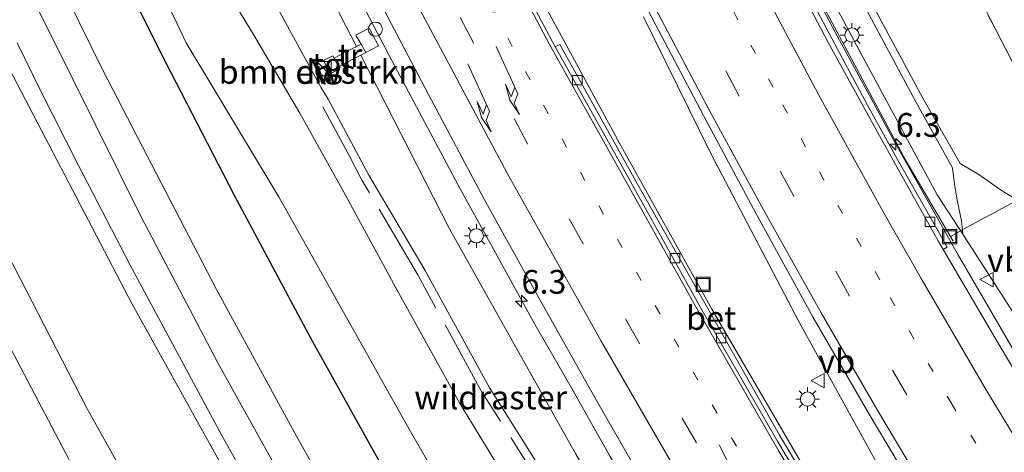
# Model space of a CAD drawing. Units: metres. Extents: x 202942 to 210007, y 518748 to 524237.
# Drawn here: x 209507 to 209610, y 520619 to 520664 of the extents above; entities that cross this region are included whole.
import ezdxf
from ezdxf.enums import TextEntityAlignment as Align

# ---------------------------------------------------------------- set-up
doc = ezdxf.new("R2010")
doc.units = ezdxf.units.M
for name, pattern in [('IE-TERREINAFSCHEIDING', [10, 8, -2]), ('VW-1-3_STREEP', [4, 1, -3]), ('VW-3-9_STREEP', [12, 3, -9])]:
    doc.linetypes.add(name, pattern=pattern)
doc.layers.get('0').update_dxf_attribs({"lineweight": 25})
for name, color, linetype, lineweight in [('B-ME-AL-OVERIG-L-B1', 7, 'Continuous', 18), ('B-ME-AM-KILOMETR-S-B1', 7, 'Continuous', 18), ('B-ME-BV-GELEIDECONSTRUCTIE-GELEIDERAIL-L-B1', 213, 'BV-GELEIDERAIL', 18), ('B-ME-GC-DAMWAND-GV-B6', 10, 'Continuous', 25), ('B-ME-GC-DAMWAND-L-B1', 10, 'Continuous', 25), ('B-ME-GR-BOMENSTRUIKEN-GV-B6', 93, 'Continuous', 18), ('B-ME-GW-KRUINLIJN-L-B1', 93, 'Continuous', 18), ('B-ME-GW-TEENLIJN-L-B1', 93, 'Continuous', 18), ('B-ME-IE-GRASLAND-GV-B6', 93, 'Continuous', 18), ('B-ME-IE-INRICHTINGSELEMENT-S-B1', 253, 'Continuous', 18), ('B-ME-IE-MEUBILAIR_WEGMEUBILAIR-LICHTMAST-S-B1', 8, 'Continuous', 18), ('B-ME-IE-TERREINAFSCHEIDING-RASTERHEKWERK-L-B1', 8, 'IE-TERREINAFSCHEIDING', 18), ('B-ME-KG-KADASTRAAL-OPNAMEDTMGRENS-L-B1', 10, 'Continuous', 25), ('B-ME-OG-BEBOUWING-GV-B6', 173, 'Continuous', 18), ('B-ME-VH-VERH_SOORT-BETON-OVERIG-GV-B6', 8, 'IE-TERREINAFSCHEIDING-NATUURLIJK-HOUTWAL', 18), ('B-ME-VH-VERH_SOORT-BITUMEN-GV-B6', 8, 'IE-TERREINAFSCHEIDING-NATUURLIJK-HOUTWAL', 18), ('B-ME-VH-VERH_SOORT-TEGELS-GV-B6', 8, 'Continuous', 18), ('B-ME-VV-KOLK-S-B1', 8, 'Continuous', 18), ('B-ME-VW-MARKERING-13STREEP-045-L-B1', 255, 'VW-1-3_STREEP', 18), ('B-ME-VW-MARKERING-39STREEP-015-L-B1', 255, 'VW-3-9_STREEP', 18), ('B-ME-VW-MARKERING-PIJLRE750-S-B1', 7, 'Continuous', 18), ('B-ME-VW-MARKERING-STREEP-015-L-B1', 7, 'Continuous', 18), ('B-ME-VW-MEUBILAIR_WEGMEUBILAIR-VERKEERSBORD-S-B1', 8, 'Continuous', 18)]:
    doc.layers.add(name, color=color, linetype=linetype, lineweight=lineweight)
doc.styles.add('NLCS-ISO', font='NLCS-ISO.TTF')
doc.linetypes.add('BV-GELEIDERAIL', pattern='A,10,-3,[108,NLCS.SHX,S=1,R=0,X=0,Y=0],-3', length=16)
doc.linetypes.add('IE-TERREINAFSCHEIDING-NATUURLIJK-HOUTWAL', pattern='A,7,-1.5,[67,NLCS.SHX,S=0.75,R=45,X=0,Y=0],-1.5,7,-1.5,[70,NLCS.SHX,S=0.75,R=0,X=0,Y=0],-1.5', length=20)

# ---------------------------------------------------------------- blocks, each defined once
blk = doc.blocks.new('kast')
blk.add_line((-0.75, -0.75), (0.75, 0.75))
blk.add_lwpolyline([(-0.75, 0.75), (0.75, 0.75), (0.75, -0.75), (-0.75, -0.75)], close=True)
blk = doc.blocks.new('put')
for p, q in [((0.75, 0.75), (-0.75, 0.75)), ((-0.75, 0.75), (-0.75, -0.75)), ((0.75, -0.75), (0.75, 0.75)), ((-0.75, -0.75), (0.75, -0.75))]:
    blk.add_line(p, q)
blk.add_lwpolyline([(-0.625, 0.625), (0.625, 0.625), (0.625, -0.625), (-0.625, -0.625)], close=True)
blk = doc.blocks.new('dtb')
blk.add_circle((0, 0), 0.75)
blk = doc.blocks.new('verkeersbord')
for p, q in [((0, 0.75), (-0.75, -0.625)), ((0.75, -0.625), (0, 0.75)), ((-0.75, -0.625), (0.75, -0.625))]:
    blk.add_line(p, q)
blk = doc.blocks.new('hecto')
for p, q in [((0, 0.625), (-0.625, 0)), ((0, -0.625), (0, 0.625)), ((-0.625, 0), (0.625, 0)), ((0.625, 0), (0, -0.625))]:
    blk.add_line(p, q)
blk = doc.blocks.new('kolk')
blk.add_lwpolyline([(-0.5, -0.5), (0.5, -0.5), (0.5, 0.5), (-0.5, 0.5)], close=True)
blk = doc.blocks.new('lantaarnpaal')
for p, q in [((0, 0.75), (0, 1.25)), ((-0.75, 0), (-1.25, 0)), ((-0.88, 0.88), (-0.53, 0.53)), ((0.53, 0.53), (0.88, 0.88)), ((0.75, 0), (1.25, 0)), ((-0.53, -0.53), (-0.88, -0.88)), ((0, -0.75), (0, -1.25)), ((0.53, -0.53), (0.88, -0.88))]:
    blk.add_line(p, q)
blk.add_circle((0, 0), 0.75)
blk = doc.blocks.new('pijlr')
for p, q in [((0, 0, 0.1), (5.45, 0, 0.1)), ((5.45, -0.75, 0.1), (4.7, 0, 0.1)), ((6.2, -0.75, 0.1), (5.45, 0, 0.1)), ((4, -0.75, 0.1), (5.45, -0.75, 0.1)), ((5.7, -1.05, 0.1), (4, -0.75, 0.1)), ((7.5, -0.75, 0.1), (5.7, -1.05, 0.1)), ((7.5, -0.75, 0.1), (6.2, -0.75, 0.1))]:
    blk.add_line(p, q)

msp = doc.modelspace()

# ---------------------------------------------------------------- linework, layer by layer
at = {"layer": 'B-ME-AL-OVERIG-L-B1'}
for points in [[(209605.023, 520640.935, 1.972), (209604.316, 520642.135, 1.968), (209600.091, 520649.334, 2.249), (209594.064, 520660.559, 2.591), (209587.703, 520672.483, 2.579), (209581.141, 520685.056, 2.07), (209576.392, 520694.628, 2.783), (209571.618, 520704.379, 2.652), (209566.488, 520715.135, 2.105), (209565.766, 520716.715, 2.39), (209564.575, 520719.367, 2.187), (209561.689, 520725.649, 2.225), (209559.744, 520729.978, 2.745), (209555.074, 520740.727, 2.88)], [(209604.737, 520641.43, 1.95), (209606.059, 520642.171, 1.544), (209621.887, 520650.673, -0.334)]]:
    msp.add_polyline3d(points, dxfattribs=at)
at = {"layer": 'B-ME-BV-GELEIDECONSTRUCTIE-GELEIDERAIL-L-B1'}
for points in [[(209552.179, 520746.957, 3.977), (209557.482, 520734.693, 3.908), (209562.921, 520722.575, 3.859), (209569.117, 520709.251, 3.783), (209574.924, 520697.327, 3.736), (209580.884, 520685.359, 3.695), (209586.996, 520673.518, 3.696), (209592.612, 520662.921, 3.67), (209598.961, 520651.2, 3.696), (209605.477, 520639.608, 3.739), (209612.176, 520628.1, 3.722), (209619.08, 520616.705, 3.725), (209624.9516, 520607.1778, 3.7392)], [(209596.7136, 520604.7384, 3.5822), (209589.684, 520616.525, 3.704), (209579.614, 520633.79, 3.817), (209569.907, 520651.255, 3.964), (209562.275, 520665.312, 4.097), (209557.5, 520674.695, 4.323), (209549.557, 520690.826, 4.459), (209542.73, 520705.122, 4.583), (209536.222, 520719.388, 4.72), (209530.437, 520732.671, 4.825), (209527.792, 520738.782, 4.9), (209524.742, 520746.304, 4.936)], [(209508.514, 520740.077, 5.275), (209511.516, 520732.719, 5.222), (209514.702, 520725.282, 5.148), (209517.887, 520718.025, 5.099), (209521.147, 520710.696, 5.044), (209524.45, 520703.44, 4.986), (209527.833, 520696.211, 4.932), (209531.289, 520689.009, 4.853), (209534.816, 520681.827, 4.786), (209538.384, 520674.669, 4.7), (209541.99, 520667.528, 4.635), (209544.795, 520662.149, 4.58), (209545.677, 520660.457, 4.563), (209549.433, 520653.417, 4.488), (209553.173, 520646.369, 4.403), (209557.02, 520639.38, 4.34), (209560.907, 520632.402, 4.266), (209564.879, 520625.442, 4.182), (209568.835, 520618.484, 4.114), (209572.86, 520611.583, 4.052), (209576.859, 520604.682, 3.981), (209579.3989, 520600.384, 3.9358)], [(209572.42, 520664.523, 4.368), (209579.538, 520650.14, 4.328), (209588.82, 520632.434, 4.228), (209598.479, 520614.932, 4.147), (209601.1986, 520610.5128, 4.1528)]]:
    msp.add_polyline3d(points, dxfattribs=at)
at = {"layer": 'B-ME-GC-DAMWAND-GV-B6'}
msp.add_polyline3d([(209537.509, 520659.993, 0.968), (209537.597, 520660.039, 1.27), (209538.921, 520657.475, 1.277), (209538.833, 520657.429, 0.982), (209537.509, 520659.993, 0.968)], dxfattribs=at)
at = {"layer": 'B-ME-GC-DAMWAND-L-B1'}
msp.add_line((209537.553, 520660.016, 1.47), (209538.877, 520657.452, 1.477), dxfattribs=at)
at = {"layer": 'B-ME-GR-BOMENSTRUIKEN-GV-B6'}
for points in [[(209566.584, 520588.814, 1.01), (209563.273, 520594.305, 1.004), (209547.751, 520621.158, 0.976), (209534.097, 520645.514, 1.105), (209524.279, 520661.779, 1.298), (209516.732, 520677.758, 1.364), (209507.032, 520697.852, 1.41), (209498.255, 520718.236, 1.458), (209490.573, 520738.932, 1.49), (209483.199, 520758.512, 1.763)], [(209612.018, 520645.108, 3.154), (209609.999, 520646.343, 3.916), (209607.84, 520647.888, 4.794), (209605.777, 520649.099, 5.5), (209601.837, 520655.979, 5.509), (209597.199, 520664.548, 5.539), (209592.581, 520673.192, 5.583), (209591.321, 520675.818, 5.602), (209590.846, 520677.026, 5.618), (209590.53, 520678.287, 5.61), (209588.15, 520682.813, 5.654), (209585.448, 520687.769, 5.657), (209583.7, 520690.919, 5.68), (209579.362, 520699.265, 5.732), (209573.597, 520711.741, 5.755), (209567.233, 520725.531, 5.802), (209561.55, 520738.027, 5.85), (209555.479, 520752.125, 5.963)], [(209489.664, 520751.932, 0.684), (209495.823, 520734.955, 0.536), (209503.414, 520717.781, 0.459), (209511.322, 520699.871, 0.387), (209520.233, 520681.08, 0.408), (209529.631, 520665.539, 0.302), (209531.391, 520662.664, 0.267), (209536.264, 520654.386, 0.298), (209540.905, 520646.099, 0.353), (209546.321, 520636.1, 0.329), (209553.08, 520623.95, 0.495), (209560.013, 520612.567, 0.684), (209566.551, 520602.11, 0.755), (209572.156, 520592.78, 0.647), (209566.584, 520588.814, 1.01)], [(209568.144, 520751.018, 0.544), (209574.372, 520736.256, 0.524), (209582.792, 520717.709, 0.604), (209584.949, 520712.414, 0.639), (209585.871, 520710.119, 0.595), (209586.18, 520709.418, 0.585), (209588.185, 520705.533, 0.736), (209597.548, 520687.392, 0.775), (209604.174, 520673.48, 0.591), (209609.433, 520663.287, 0.597), (209614.679, 520653.139, 0.612)], [(209542.6694, 520660.5033, 2.7515), (209552.019, 520642.221, 2.501), (209565.309, 520618.549, 2.325), (209578.657, 520595.574, 2.136), (209575.656, 520594.942, 0.938), (209569.722, 520604.348, 0.951), (209563.49, 520614.032, 0.856), (209556.172, 520625.6, 0.75), (209549.452, 520637.846, 0.767), (209543.512, 520647.879, 0.777), (209539.233, 520655.881, 0.69), (209538.522, 520657.046, 0.74), (209534.741, 520663.928, 0.641), (209529.724, 520673.198, 0.612), (209525.27, 520679.043, 0.462), (209515.731, 520698.641, 0.444), (209508.753, 520715.34, 0.515), (209501.624, 520729.934, 0.663), (209494.415, 520746.023, 0.738)], [(209501.821, 520745.514, 3.821), (209506.736, 520734.92, 3.674), (209510.938, 520726.266, 3.534), (209516.81, 520714.279, 3.371), (209521.077, 520705.43, 3.351), (209527.522, 520692.002, 3.213), (209531.507, 520683.176, 3.029), (209536.277, 520672.98, 2.903), (209539.479, 520666.742, 2.837), (209542.2122, 520661.3974, 2.7638), (209539.8816, 520660.1651, 1.471), (209539.744, 520660.423, 1.469), (209538.745, 520659.93, 1.42), (209539.467, 520658.547, 1.414), (209540.488, 520659.028, 1.48), (209540.3344, 520659.316, 1.4777), (209542.6694, 520660.5033, 2.7515)], [(209501.624, 520729.934, 0.663), (209508.753, 520715.34, 0.515), (209515.731, 520698.641, 0.444), (209525.27, 520679.043, 0.462), (209529.724, 520673.198, 0.612), (209534.741, 520663.928, 0.641), (209538.522, 520657.046, 0.74), (209539.233, 520655.881, 0.69), (209543.512, 520647.879, 0.777), (209549.452, 520637.846, 0.767), (209556.172, 520625.6, 0.75), (209563.49, 520614.032, 0.856)], [(209560.013, 520612.567, 0.684), (209553.08, 520623.95, 0.495), (209546.321, 520636.1, 0.329), (209540.905, 520646.099, 0.353), (209536.264, 520654.386, 0.298), (209531.391, 520662.664, 0.267), (209529.631, 520665.539, 0.302), (209520.233, 520681.08, 0.408), (209511.322, 520699.871, 0.387), (209503.414, 520717.781, 0.459)], [(209537.509, 520659.993, 0.968), (209538.833, 520657.429, 0.982), (209538.921, 520657.475, 1.277), (209537.597, 520660.039, 1.27), (209537.509, 520659.993, 0.968)]]:
    msp.add_polyline3d(points, dxfattribs=at)
at = {"layer": 'B-ME-GW-KRUINLIJN-L-B1'}
for points in [[(209566.584, 520588.814, 1.01), (209563.273, 520594.305, 1.004), (209547.751, 520621.158, 0.976), (209534.097, 520645.514, 1.105), (209524.279, 520661.779, 1.298), (209516.732, 520677.758, 1.364), (209507.032, 520697.852, 1.41), (209498.255, 520718.236, 1.458), (209490.573, 520738.932, 1.49), (209483.199, 520758.512, 1.763), (209476.456, 520776.307, 2.144), (209469.858, 520795.025, 2.4), (209468.508, 520799.079, 2.448), (209463.626, 520813.738, 2.622), (209458.645, 520829.92, 2.676), (209452.451, 520851.318, 3.114), (209446.909, 520871.869, 3.543), (209442.742, 520889.592, 3.825), (209438.876, 520907.969, 4.041), (209434.938, 520925.393, 4.485), (209431.465, 520943.408, 5.165), (209428.692, 520960.654, 5.417)], [(209621.437, 520634.064, 0.665), (209612.018, 520645.108, 3.154), (209609.999, 520646.343, 3.916), (209607.84, 520647.888, 4.794), (209605.777, 520649.099, 5.5), (209601.837, 520655.979, 5.509), (209597.199, 520664.548, 5.539), (209592.581, 520673.192, 5.583), (209591.321, 520675.818, 5.602), (209590.846, 520677.026, 5.618), (209590.53, 520678.287, 5.61), (209588.15, 520682.813, 5.654), (209585.448, 520687.769, 5.657), (209583.7, 520690.919, 5.68), (209579.362, 520699.265, 5.732), (209573.597, 520711.741, 5.755), (209567.233, 520725.531, 5.802), (209561.55, 520738.027, 5.85), (209555.479, 520752.125, 5.963)], [(209606.034, 520641.685, 3.112), (209605.901, 520643.067, 3.595), (209605.448, 520645.236, 4.363), (209605.185, 520646.941, 4.982), (209604.963, 520648.637, 5.497), (209601.098, 520655.597, 5.499), (209596.425, 520664.287, 5.536), (209591.903, 520672.674, 5.558), (209590.592, 520675.515, 5.596), (209589.977, 520677.425, 5.578), (209589.188, 520679.115, 5.579), (209586.711, 520683.728, 5.642), (209585.033, 520687.034, 5.631), (209583.534, 520689.377, 5.656), (209578.695, 520698.93, 5.736), (209572.791, 520711.445, 5.749), (209566.53, 520725.239, 5.81), (209560.771, 520737.839, 5.857), (209554.724, 520751.83, 5.95)], [(209542.2122, 520661.3974, 2.7638), (209539.479, 520666.742, 2.837), (209536.277, 520672.98, 2.903), (209531.507, 520683.176, 3.029), (209527.522, 520692.002, 3.213), (209521.077, 520705.43, 3.351), (209516.81, 520714.279, 3.371), (209510.938, 520726.266, 3.534), (209506.736, 520734.92, 3.674), (209501.821, 520745.514, 3.821)], [(209578.657, 520595.574, 2.136), (209565.309, 520618.549, 2.325), (209552.019, 520642.221, 2.501), (209542.6694, 520660.5033, 2.7515)], [(209630.533, 520602.001, 2.975), (209624.716, 520611.404, 2.927), (209618.31, 520621.872, 2.922), (209612.293, 520631.949, 2.923), (209606.034, 520641.685, 3.112)]]:
    msp.add_polyline3d(points, dxfattribs=at)
at = {"layer": 'B-ME-GW-TEENLIJN-L-B1'}
for points in [[(209572.156, 520592.78, 0.647), (209566.551, 520602.11, 0.755), (209560.013, 520612.567, 0.684), (209553.08, 520623.95, 0.495), (209546.321, 520636.1, 0.329), (209540.905, 520646.099, 0.353), (209536.264, 520654.386, 0.298), (209531.391, 520662.664, 0.267), (209529.631, 520665.539, 0.302), (209520.233, 520681.08, 0.408), (209511.322, 520699.871, 0.387), (209503.414, 520717.781, 0.459), (209495.823, 520734.955, 0.536), (209489.664, 520751.932, 0.684)], [(209494.415, 520746.023, 0.738), (209501.624, 520729.934, 0.663), (209508.753, 520715.34, 0.515), (209515.731, 520698.641, 0.444), (209525.27, 520679.043, 0.462), (209529.724, 520673.198, 0.612), (209534.741, 520663.928, 0.641), (209538.522, 520657.046, 0.74), (209539.233, 520655.881, 0.69), (209543.512, 520647.879, 0.777), (209549.452, 520637.846, 0.767), (209556.172, 520625.6, 0.75), (209563.49, 520614.032, 0.856), (209569.722, 520604.348, 0.951), (209575.656, 520594.942, 0.938)], [(209606.034, 520641.685, 3.112), (209603.338, 520645.809, 3.038), (209595.373, 520660.559, 3.064), (209587.266, 520675.727, 3.09), (209586.662, 520677.082, 3.126), (209586.657, 520678.227, 3.292), (209587.234, 520679.158, 3.46), (209587.908, 520679.576, 3.691)]]:
    msp.add_polyline3d(points, dxfattribs=at)
at = {"layer": 'B-ME-IE-GRASLAND-GV-B6'}
for points in [[(209483.199, 520758.512, 1.763), (209490.573, 520738.932, 1.49), (209498.255, 520718.236, 1.458), (209507.032, 520697.852, 1.41), (209516.732, 520677.758, 1.364), (209524.279, 520661.779, 1.298), (209534.097, 520645.514, 1.105), (209547.751, 520621.158, 0.976), (209563.273, 520594.305, 1.004), (209566.584, 520588.814, 1.01), (209561.538, 520588.305, 1.221), (209553.647, 520601.928, 1.233), (209545.191, 520616.746, 1.211), (209537.47, 520630.652, 1.223), (209529.373, 520645.738, 1.227), (209521.545, 520660.887, 1.283), (209516.479, 520671.1, 1.317), (209510.598, 520683.184, 1.386), (209505.128, 520694.85, 1.421), (209498.575, 520709.283, 1.544), (209492.487, 520723.477, 1.676), (209487.98, 520734.379, 1.755), (209483.166, 520746.479, 1.923)], [(209555.479, 520752.125, 5.963), (209561.55, 520738.027, 5.85), (209567.233, 520725.531, 5.802), (209573.597, 520711.741, 5.755), (209579.362, 520699.265, 5.732), (209583.7, 520690.919, 5.68), (209585.448, 520687.769, 5.657), (209588.15, 520682.813, 5.654), (209590.53, 520678.287, 5.61), (209590.846, 520677.026, 5.618), (209591.321, 520675.818, 5.602), (209592.581, 520673.192, 5.583), (209597.199, 520664.548, 5.539), (209601.837, 520655.979, 5.509), (209605.777, 520649.099, 5.5), (209607.84, 520647.888, 4.794), (209609.999, 520646.343, 3.916), (209612.018, 520645.108, 3.154), (209621.437, 520634.064, 0.665), (209623.175, 520629.428, 0.618), (209626.893, 520621.153, 0.708), (209634.215, 520609.44, 0.746)], [(209624.716, 520611.404, 2.927), (209618.31, 520621.872, 2.922), (209612.293, 520631.949, 2.923), (209606.034, 520641.685, 3.112), (209605.901, 520643.067, 3.595), (209605.448, 520645.236, 4.363), (209605.185, 520646.941, 4.982), (209604.963, 520648.637, 5.497), (209601.098, 520655.597, 5.499), (209596.425, 520664.287, 5.536), (209591.903, 520672.674, 5.558), (209590.592, 520675.515, 5.596), (209589.977, 520677.425, 5.578), (209589.188, 520679.115, 5.579), (209586.711, 520683.728, 5.642), (209585.033, 520687.034, 5.631), (209583.534, 520689.377, 5.656), (209578.695, 520698.93, 5.736), (209572.791, 520711.445, 5.749), (209566.53, 520725.239, 5.81), (209560.771, 520737.839, 5.857), (209554.724, 520751.83, 5.95)], [(209552.03, 520750.308, 3.34), (209557.971, 520736.88, 3.291), (209563.166, 520725.137, 3.211), (209568.495, 520713.485, 3.149), (209574.715, 520700.468, 3.08), (209580.137, 520689.612, 3.086), (209582.232, 520685.589, 3.133), (209583.152, 520685.018, 3.259), (209584.183, 520685.08, 3.561), (209584.952, 520685.21, 3.743), (209587.908, 520679.576, 3.691), (209587.234, 520679.158, 3.46), (209586.657, 520678.227, 3.292), (209586.662, 520677.082, 3.126), (209587.266, 520675.727, 3.09), (209595.373, 520660.559, 3.064), (209603.338, 520645.809, 3.038), (209606.034, 520641.685, 3.112), (209612.293, 520631.949, 2.923), (209618.31, 520621.872, 2.922), (209624.716, 520611.404, 2.927)], [(209632.589, 520617.906, 0.414), (209620.215, 520641.729, 0.499), (209618.105, 520646.195, 0.44), (209614.679, 520653.139, 0.612), (209609.433, 520663.287, 0.597), (209604.174, 520673.48, 0.591), (209597.548, 520687.392, 0.775), (209588.185, 520705.533, 0.736), (209586.18, 520709.418, 0.585), (209585.871, 520710.119, 0.595), (209584.949, 520712.414, 0.639), (209582.792, 520717.709, 0.604), (209574.372, 520736.256, 0.524), (209568.144, 520751.018, 0.544)], [(209507.771, 520746.033, 4.739), (209513.292, 520732.816, 4.638), (209518.277, 520721.294, 4.524), (209523.173, 520710.616, 4.43), (209528.24, 520699.545, 4.328), (209533.392, 520688.687, 4.218), (209538.858, 520677.514, 4.133), (209544.437, 520666.586, 4.016), (209549.8, 520656.362, 3.913), (209555.663, 520645.363, 3.81), (209561.596, 520634.674, 3.726), (209567.492, 520624.19, 3.62), (209573.548, 520613.64, 3.521)], [(209596.429, 520604.372, 2.888), (209586.761, 520620.531, 3.026), (209571.791, 520646.931, 3.219), (209565.528, 520658.2, 3.3), (209563.611, 520661.61, 3.373), (209563.138, 520661.378, 3.364), (209556.358, 520674.133, 3.563), (209548.412, 520690.27, 3.699), (209541.576, 520704.583, 3.823), (209535.059, 520718.87, 3.96), (209529.269, 520732.164, 4.065), (209526.618, 520738.29, 4.14), (209523.563, 520745.825, 4.176)], [(209615.7, 520620.294, 3.092), (209609.674, 520630.385, 3.093), (209603.974, 520640.069, 3.029), (209604.381, 520640.319, 3.018), (209602.706, 520643.271, 2.977), (209599.178, 520649.522, 2.97), (209596.27, 520654.771, 2.954), (209592.842, 520661.136, 2.929), (209590.148, 520666.201, 2.934), (209588.075, 520670.131, 2.927), (209586.788, 520672.584, 2.925), (209584.555, 520676.882, 2.976), (209579.713, 520686.312, 2.99), (209576.699, 520692.279, 2.969), (209574.064, 520697.627, 3.003), (209572.171, 520701.503, 3.019), (209568.977, 520708.114, 3.057), (209566.13, 520714.133, 3.082), (209563.355, 520720.185, 3.107), (209560.906, 520725.501, 3.147), (209560.068, 520727.349, 3.14), (209557.659, 520732.794, 3.171), (209554.668, 520739.586, 3.22), (209552.571, 520744.419, 3.255)], [(209536.886, 520740.866, 3.986), (209541.623, 520729.937, 3.924), (209546.436, 520719.206, 3.87), (209551.608, 520707.912, 3.801), (209556.727, 520696.936, 3.755), (209562.023, 520686.248, 3.726), (209567.341, 520675.759, 3.723), (209568.92, 520672.689, 3.566), (209572.983, 520665.031, 3.674), (209578.762, 520654.135, 3.656), (209584.305, 520643.824, 3.666), (209590.291, 520632.92, 3.631), (209596.192, 520622.763, 3.649), (209602.492, 520612.178, 3.681)], [(209466.564, 520739.939, 1.637), (209467.265, 520739.197, 1.631), (209467.914, 520738.215, 1.618), (209469.064, 520735.986, 1.604), (209471.496, 520731.652, 1.564), (209478.484, 520716.201, 1.522), (209489.83, 520691.16, 1.24), (209502.753, 520664.607, 1.224), (209518.602, 520634.318, 1.14), (209535.513, 520603.883, 1.054), (209545.088, 520586.645, 1.024), (209535.222, 520585.649, -0.194), (209524.713, 520603.893, -0.166), (209513.802, 520623.46, -0.204), (209503.648, 520643.147, -0.168), (209488.686, 520673.151, -0.288), (209476.158, 520699.69, -0.162), (209466.004, 520724.029, -0.114)], [(209565.309, 520618.549, 2.325), (209552.019, 520642.221, 2.501), (209542.6694, 520660.5033, 2.7515), (209543.212, 520660.778, 3.608), (209544.543, 520661.483, 3.697), (209543.541, 520663.346, 3.715), (209542.172, 520662.606, 3.633), (209542.7098, 520661.6608, 3.6201), (209542.2122, 520661.3974, 2.7638), (209539.479, 520666.742, 2.837), (209536.277, 520672.98, 2.903), (209531.507, 520683.176, 3.029), (209527.522, 520692.002, 3.213), (209521.077, 520705.43, 3.351), (209516.81, 520714.279, 3.371), (209510.938, 520726.266, 3.534), (209506.736, 520734.92, 3.674)], [(209596.425, 520664.287, 5.536), (209601.098, 520655.597, 5.499), (209604.963, 520648.637, 5.497), (209605.185, 520646.941, 4.982), (209605.448, 520645.236, 4.363), (209605.901, 520643.067, 3.595), (209606.034, 520641.685, 3.112), (209603.338, 520645.809, 3.038), (209595.373, 520660.559, 3.064), (209587.266, 520675.727, 3.09)], [(209503.648, 520643.147, -0.168), (209513.802, 520623.46, -0.204), (209524.713, 520603.893, -0.166), (209535.222, 520585.649, -0.194), (209530.326, 520585.154, -0.413)], [(209530.326, 520585.154, -0.413), (209527.343, 520590.117, -0.416), (209515.26, 520611.76, -0.491), (209503.594, 520633.834, -0.453)]]:
    msp.add_polyline3d(points, dxfattribs=at)
at = {"layer": 'B-ME-IE-TERREINAFSCHEIDING-RASTERHEKWERK-L-B1'}
for points in [[(209588.185, 520705.533, 0.736), (209597.548, 520687.392, 0.775), (209604.174, 520673.48, 0.591), (209609.433, 520663.287, 0.597), (209614.679, 520653.139, 0.612), (209618.105, 520646.195, 0.44)], [(209574.891, 520594.468, 0.938), (209568.963, 520603.864, 0.951), (209562.731, 520613.548, 0.856), (209555.396, 520625.142, 0.75), (209548.67, 520637.4, 0.767), (209542.738, 520647.42, 0.777), (209541.505, 520649.859, 0.618), (209538.666, 520655.059, 0.62)]]:
    msp.add_polyline3d(points, dxfattribs=at)
at = {"layer": 'B-ME-KG-KADASTRAAL-OPNAMEDTMGRENS-L-B1'}
msp.add_polyline3d([(209561.538, 520588.305, 1.221), (209553.647, 520601.928, 1.233), (209545.191, 520616.746, 1.211), (209537.47, 520630.652, 1.223), (209529.373, 520645.738, 1.227), (209521.545, 520660.887, 1.283), (209516.479, 520671.1, 1.317), (209510.598, 520683.184, 1.386), (209505.128, 520694.85, 1.421), (209498.575, 520709.283, 1.544), (209492.487, 520723.477, 1.676), (209487.98, 520734.379, 1.755), (209483.166, 520746.479, 1.923)], dxfattribs=at)
at = {"layer": 'B-ME-OG-BEBOUWING-GV-B6'}
msp.add_polyline3d([(209542.6694, 520660.5033, 2.7515), (209540.3344, 520659.316, 1.4777), (209539.8816, 520660.1651, 1.471), (209542.2122, 520661.3974, 2.7638), (209542.7098, 520661.6608, 3.6201), (209543.212, 520660.778, 3.608), (209542.6694, 520660.5033, 2.7515)], dxfattribs=at)
at = {"layer": 'B-ME-VH-VERH_SOORT-BETON-OVERIG-GV-B6'}
for points in [[(209590.148, 520666.201, 2.934), (209592.842, 520661.136, 2.929), (209596.27, 520654.771, 2.954), (209599.178, 520649.522, 2.97), (209602.706, 520643.271, 2.977), (209604.381, 520640.319, 3.018), (209603.974, 520640.069, 3.029), (209603.493, 520640.885, 3.098), (209597.443, 520651.699, 3.055), (209591.87, 520661.829, 3.058), (209586.565, 520671.941, 3.077)], [(209596.429, 520604.372, 2.888), (209594.542, 520606.459, 2.983), (209586.579, 520619.83, 3.107), (209578.624, 520633.651, 3.205), (209570.703, 520647.839, 3.319), (209563.279, 520661.125, 3.465), (209563.138, 520661.378, 3.364), (209563.611, 520661.61, 3.373), (209565.528, 520658.2, 3.3), (209571.791, 520646.931, 3.219), (209586.761, 520620.531, 3.026), (209596.429, 520604.372, 2.888)]]:
    msp.add_polyline3d(points, dxfattribs=at)
at = {"layer": 'B-ME-VH-VERH_SOORT-BITUMEN-GV-B6'}
for points in [[(209550.988, 520747.015, 3.397), (209555.51, 520736.452, 3.302), (209560.548, 520725.068, 3.244), (209565.313, 520714.741, 3.208), (209570.701, 520703.332, 3.167), (209575.79, 520693.075, 3.106), (209581.122, 520682.436, 3.09), (209582.173, 520680.389, 3.123), (209586.565, 520671.941, 3.077), (209591.87, 520661.829, 3.058), (209597.443, 520651.699, 3.055), (209603.493, 520640.885, 3.098), (209603.974, 520640.069, 3.029)], [(209573.548, 520613.64, 3.521), (209567.492, 520624.19, 3.62), (209561.596, 520634.674, 3.726), (209555.663, 520645.363, 3.81), (209549.8, 520656.362, 3.913), (209544.437, 520666.586, 4.016), (209538.858, 520677.514, 4.133), (209533.392, 520688.687, 4.218), (209528.24, 520699.545, 4.328), (209523.173, 520710.616, 4.43), (209518.277, 520721.294, 4.524), (209513.292, 520732.816, 4.638), (209507.771, 520746.033, 4.739)], [(209523.563, 520745.825, 4.176), (209526.618, 520738.29, 4.14), (209529.269, 520732.164, 4.065), (209535.059, 520718.87, 3.96), (209541.576, 520704.583, 3.823), (209548.412, 520690.27, 3.699), (209556.358, 520674.133, 3.563), (209563.138, 520661.378, 3.364), (209563.279, 520661.125, 3.465), (209570.703, 520647.839, 3.319), (209578.624, 520633.651, 3.205), (209586.579, 520619.83, 3.107), (209594.542, 520606.459, 2.983)], [(209603.974, 520640.069, 3.029), (209609.674, 520630.385, 3.093), (209615.7, 520620.294, 3.092), (209622.118, 520609.806, 3.097), (209602.492, 520612.178, 3.681), (209596.192, 520622.763, 3.649), (209590.291, 520632.92, 3.631), (209584.305, 520643.824, 3.666), (209578.762, 520654.135, 3.656), (209572.983, 520665.031, 3.674), (209568.92, 520672.689, 3.566), (209567.341, 520675.759, 3.723), (209562.023, 520686.248, 3.726), (209556.727, 520696.936, 3.755), (209551.608, 520707.912, 3.801), (209546.436, 520719.206, 3.87), (209541.623, 520729.937, 3.924), (209536.886, 520740.866, 3.986)], [(209505.128, 520694.85, 1.421), (209510.598, 520683.184, 1.386), (209516.479, 520671.1, 1.317), (209521.545, 520660.887, 1.283), (209529.373, 520645.738, 1.227), (209537.47, 520630.652, 1.223), (209545.191, 520616.746, 1.211), (209553.647, 520601.928, 1.233), (209561.538, 520588.305, 1.221), (209561.29, 520588.28, 1.226), (209558.193, 520587.967, 1.41), (209554.926, 520587.637, 1.286), (209554.659, 520587.61, 1.204), (209551.993, 520592.186, 1.213), (209544.587, 520605.018, 1.247), (209535.926, 520620.438, 1.268), (209527.497, 520635.873, 1.273), (209519.7, 520650.848, 1.261), (209515.524, 520658.922, 1.278), (209507.942, 520674.285, 1.353), (209500.96, 520688.859, 1.439)], [(209503.136, 520676.277, 1.353), (209508.734, 520665.287, 1.304), (209512.398, 520657.902, 1.284), (209519.606, 520643.439, 1.158), (209527.636, 520628.139, 1.148), (209537.419, 520610.555, 1.133), (209546.609, 520594.865, 1.143), (209550.985, 520587.24, 1.124), (209549.166, 520587.056, 1.07), (209547.158, 520586.853, 0.986), (209538.665, 520601.59, 1.001), (209528.057, 520620.496, 1.062), (209518.395, 520638.424, 1.079), (209512.959, 520648.904, 1.083), (209508.971, 520656.783, 1.231), (209506.508, 520661.771, 1.26)]]:
    msp.add_polyline3d(points, dxfattribs=at)
at = {"layer": 'B-ME-VH-VERH_SOORT-TEGELS-GV-B6'}
for points in [[(209542.7098, 520661.6608, 3.6201), (209542.172, 520662.606, 3.633), (209543.541, 520663.346, 3.715), (209544.543, 520661.483, 3.697), (209543.212, 520660.778, 3.608), (209542.7098, 520661.6608, 3.6201)], [(209539.467, 520658.547, 1.414), (209538.745, 520659.93, 1.42), (209539.744, 520660.423, 1.469), (209539.8816, 520660.1651, 1.471), (209540.3344, 520659.316, 1.4777), (209540.488, 520659.028, 1.48), (209539.467, 520658.547, 1.414)]]:
    msp.add_polyline3d(points, dxfattribs=at)
at = {"layer": 'B-ME-VW-MARKERING-13STREEP-045-L-B1'}
for points in [[(209590.4588, 520605.5123, 3.1198), (209586.289, 520612.501, 3.175), (209580.159, 520622.873, 3.266), (209574.144, 520633.319, 3.368), (209568.204, 520643.818, 3.46), (209562.388, 520654.365, 3.56), (209556.702, 520664.983, 3.639), (209551.16, 520675.693, 3.738), (209545.752, 520686.483, 3.843), (209540.529, 520697.331, 3.93), (209530.519, 520719.256, 4.125), (209525.652, 520730.311, 4.215), (209522.925, 520736.751, 4.274), (209519.82, 520744.147, 4.34)], [(209612.7461, 520610.9387, 3.3976), (209611.5635, 520612.8592, 3.3918), (209604.9163, 520623.769, 3.3648), (209597.2968, 520636.8758, 3.3602), (209591.4244, 520647.361, 3.3552), (209586.0704, 520657.1311, 3.3554), (209579.3092, 520670.0222, 3.3662), (209572.9489, 520682.5083, 3.3796), (209571.3221, 520685.7402, 3.3897), (209571.2211, 520685.941, 3.3878), (209565.4803, 520697.5002, 3.4296), (209558.9731, 520711.064, 3.4871), (209554.0027, 520721.8933, 3.5366), (209548.1457, 520735.0638, 3.6144), (209544.1336, 520744.5438, 3.6676)]]:
    msp.add_polyline3d(points, dxfattribs=at)
at = {"layer": 'B-ME-VW-MARKERING-39STREEP-015-L-B1'}
for points in [[(209608.1465, 520611.4946, 3.5328), (209606.305, 520614.491, 3.524), (209600.141, 520624.789, 3.5), (209594.132, 520635.17, 3.485), (209588.246, 520645.652, 3.489), (209582.504, 520656.187, 3.498), (209576.871, 520666.783, 3.514), (209572.824, 520674.591, 3.541), (209571.402, 520677.439, 3.544), (209565.999, 520688.169, 3.557), (209560.699, 520698.931, 3.602), (209555.55, 520709.813, 3.651), (209550.539, 520720.703, 3.684), (209545.665, 520731.699, 3.745), (209531.923, 520764.964, 4)], [(209586.9212, 520604.692, 3.2245), (209578.019, 520619.748, 3.362), (209572.001, 520630.169, 3.471), (209566.067, 520640.666, 3.57), (209560.24, 520651.187, 3.646), (209554.529, 520661.802, 3.751), (209548.942, 520672.49, 3.852), (209543.514, 520683.271, 3.949), (209538.261, 520694.108, 4.036), (209533.135, 520705.065, 4.132), (209528.183, 520716.015, 4.238), (209523.327, 520727.021, 4.335), (209519.759, 520735.223, 4.395), (209514.077, 520748.859, 4.522)]]:
    msp.add_polyline3d(points, dxfattribs=at)
at = {"layer": 'B-ME-VW-MARKERING-STREEP-015-L-B1'}
for points in [[(209617.6042, 520610.3515, 3.2449), (209614.8351, 520614.8335, 3.2337), (209608.6377, 520625.0521, 3.2167), (209601.6572, 520637.0076, 3.2105), (209597.6356, 520644.0999, 3.204), (209591.1011, 520655.8904, 3.1901), (209584.7692, 520667.7952, 3.2054), (209578.2779, 520680.4595, 3.2203), (209572.0551, 520692.8411, 3.2437), (209566.0558, 520705.1037, 3.2972), (209560.1605, 520717.6475, 3.3512), (209555.0933, 520728.8499, 3.4134), (209550.9458, 520738.3001, 3.4687), (209546.4436, 520749.0491, 3.535)], [(209583.4777, 520603.8936, 3.3351), (209578.228, 520612.72, 3.416), (209567.933, 520630.502, 3.601), (209558.09, 520648.076, 3.745), (209548.595, 520665.828, 3.933), (209540.537, 520681.688, 4.073), (209533.815, 520695.606, 4.195), (209526.78, 520710.846, 4.35), (209520.029, 520726.127, 4.465), (209516.673, 520733.875, 4.517), (209511.015, 520747.329, 4.633)], [(209603.7338, 520612.0279, 3.667), (209603.319, 520612.703, 3.667), (209596.987, 520623.26, 3.634), (209591.121, 520633.407, 3.622), (209585.06, 520644.239, 3.616), (209579.459, 520654.521, 3.641), (209573.688, 520665.39, 3.659), (209569.678, 520673.173, 3.695), (209568.115, 520676.142, 3.673), (209562.871, 520686.638, 3.682), (209557.61, 520697.396, 3.757), (209552.42, 520708.302, 3.801), (209547.226, 520719.638, 3.825), (209542.457, 520730.322, 3.889), (209537.763, 520741.236, 3.929)], [(209596.07, 520603.153, 2.962), (209586.686, 520618.85, 3.143), (209577.937, 520634.031, 3.234), (209569.896, 520648.421, 3.334), (209562.504, 520661.688, 3.513), (209555.285, 520675.372, 3.621), (209544.839, 520696.755, 3.814), (209528.882, 520731.995, 4.106)]]:
    msp.add_polyline3d(points, dxfattribs=at)

# ---------------------------------------------------------------- block references
at = {"layer": 'B-ME-AM-KILOMETR-S-B1', "rotation": 90}
for p in [(209598.994, 520651.122, 2.993), (209559.587, 520634.63, 3.531)]:
    msp.add_blockref('hecto', p, dxfattribs=at)
at = {"layer": 'B-ME-IE-INRICHTINGSELEMENT-S-B1', "rotation": 90}
for name, p in [('dtb', (209544.213, 520663.222, 4.63)), ('kast', (209538.7928, 520659.0587, 1.2473)), ('put', (209604.67, 520641.413, 2.698)), ('put', (209578.712, 520636.399, 3.157))]:
    msp.add_blockref(name, p, dxfattribs=at)
at = {"layer": 'B-ME-IE-MEUBILAIR_WEGMEUBILAIR-LICHTMAST-S-B1', "rotation": 90}
for p in [(209594.375, 520662.604, 0.64), (209554.841, 520641.497, 2.937), (209589.701, 520624.338, 3.241)]:
    msp.add_blockref('lantaarnpaal', p, dxfattribs=at)
at = {"layer": 'B-ME-VV-KOLK-S-B1', "rotation": 90}
for p in [(209565.467, 520657.868, 3.256), (209602.587, 520642.974, 2.94), (209575.752, 520639.148, 2.931), (209580.607, 520630.756, 3.041)]:
    msp.add_blockref('kolk', p, dxfattribs=at)
at = {"layer": 'B-ME-VW-MARKERING-PIJLRE750-S-B1'}
for p, rotation in [((209556.921, 520661.386, 3.674), 294.7), ((209553.947, 520659.569, 3.674), 294.7), ((209580.401, 520619.529, 3.289), 297.4)]:
    msp.add_blockref('pijlr', p, dxfattribs=dict(at, rotation=rotation))
at = {"layer": 'B-ME-VW-MEUBILAIR_WEGMEUBILAIR-VERKEERSBORD-S-B1', "rotation": 90}
for p in [(209608.5992, 520636.8995, 2.9327), (209590.83, 520626.28, 3.33)]:
    msp.add_blockref('verkeersbord', p, dxfattribs=at)

# ---------------------------------------------------------------- texts
at = {"layer": 'B-ME-AM-KILOMETR-S-B1', "ltscale": 0.2, "style": 'NLCS-ISO'}
for p in [(209598.994, 520651.122, 2.993), (209559.587, 520634.63, 3.531)]:
    msp.add_text('6.3', height=2.5, dxfattribs=at).set_placement(p, align=Align.BOTTOM_LEFT)
at = {"layer": 'B-ME-GC-DAMWAND-GV-B6', "ltscale": 0.2, "style": 'NLCS-ISO'}
msp.add_text('dw', height=2.5, dxfattribs=at).set_placement((209538.215, 520658.734), align=Align.MIDDLE_CENTER)
at = {"layer": 'B-ME-GC-DAMWAND-L-B1', "ltscale": 0.2, "style": 'NLCS-ISO'}
msp.add_text('dw', height=2.5, dxfattribs=at).set_placement((209538.215, 520658.734), align=Align.MIDDLE_CENTER)
at = {"layer": 'B-ME-GR-BOMENSTRUIKEN-GV-B6', "ltscale": 0.2, "style": 'NLCS-ISO'}
msp.add_text('bmn en strkn', height=2.5, dxfattribs=at).set_placement((209538.215, 520658.734), align=Align.MIDDLE_CENTER)
at = {"layer": 'B-ME-IE-TERREINAFSCHEIDING-RASTERHEKWERK-L-B1', "ltscale": 0.2, "style": 'NLCS-ISO'}
msp.add_text('wildraster', height=2.5, dxfattribs=at).set_placement((209556.3511, 520624.511), align=Align.MIDDLE_CENTER)
at = {"layer": 'B-ME-OG-BEBOUWING-GV-B6', "ltscale": 0.2, "style": 'NLCS-ISO'}
msp.add_text('tr', height=2.5, dxfattribs=at).set_placement((209541.5443, 520660.4833), align=Align.MIDDLE_CENTER)
at = {"layer": 'B-ME-VH-VERH_SOORT-BETON-OVERIG-GV-B6', "ltscale": 0.2, "style": 'NLCS-ISO'}
msp.add_text('bet', height=2.5, dxfattribs=at).set_placement((209579.5541, 520632.8665), align=Align.MIDDLE_CENTER)
at = {"layer": 'B-ME-VH-VERH_SOORT-TEGELS-GV-B6', "ltscale": 0.2, "style": 'NLCS-ISO'}
msp.add_text('tgl', height=2.5, dxfattribs=at).set_placement((209539.614, 520659.4811), align=Align.MIDDLE_CENTER)
at = {"layer": 'B-ME-VW-MEUBILAIR_WEGMEUBILAIR-VERKEERSBORD-S-B1', "ltscale": 0.2, "style": 'NLCS-ISO'}
for p in [(209608.5992, 520636.8995, 2.9327), (209590.83, 520626.28, 3.33)]:
    msp.add_text('vb', height=2.5, dxfattribs=at).set_placement(p, align=Align.BOTTOM_LEFT)

doc.saveas('drawing.dxf')
